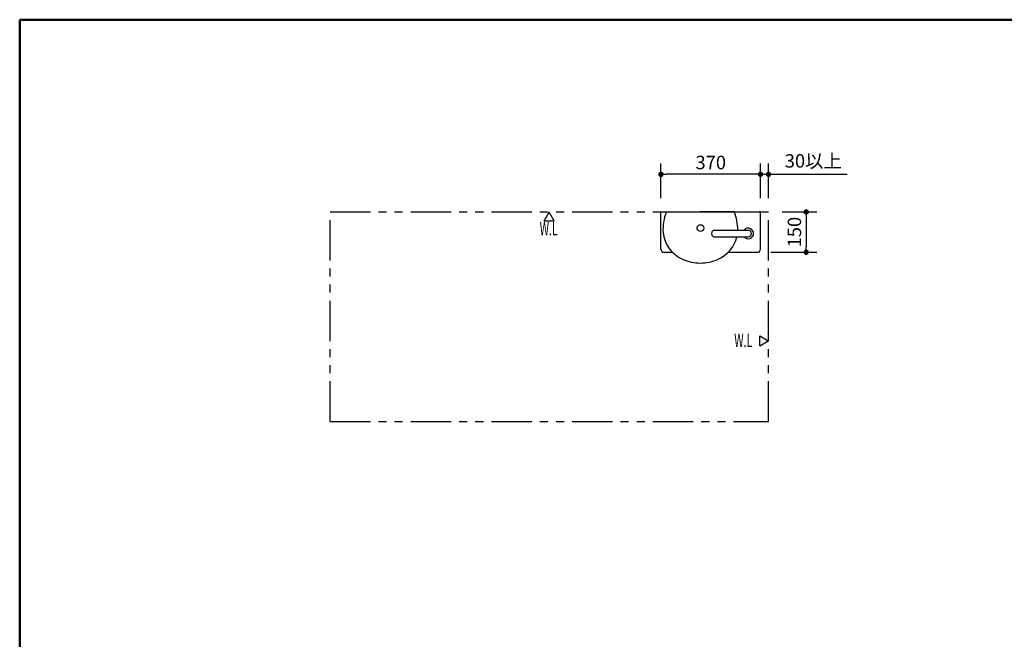
# Model space of a CAD drawing. Units: millimetres. Extents: x -395 to -7, y 7 to 287.
# Drawn here: x -395 to -212, y 172 to 287 of the extents above; entities that cross this region are included whole.
import ezdxf

# ---------------------------------------------------------------- set-up
doc = ezdxf.new("R2010")
doc.units = ezdxf.units.MM
doc.linetypes.add('PHANTOM', pattern=[15, 7.5, -1.5, 1.5, -1.5, 1.5, -1.5])
doc.layers.add('AV', color=7, linetype='Continuous')
doc.styles.get("Standard").update_dxf_attribs({"font": 'ROMANS', "bigfont": 'BIGFONT'})
doc.dimstyles.new('ISO-25', dxfattribs={"dimtxt": 2.5, "dimasz": 2.5, "dimexe": 1.25, "dimexo": 0.625, "dimtad": 1, "dimtxsty": 'Standard', "dimcen": 2.5, "dimadec": 0, "dimazin": 0, "dimtfac": 1, "dimtmove": 0, "dimatfit": 3, "dimfxl": 1, "dimarcsym": 0})

# ---------------------------------------------------------------- blocks, each defined once
blk = doc.blocks.new('VIS-ULRA3RC0005')
at = {"color": 20, "linetype": 'Continuous'}
for p, q in [((-266.37, 247.24), (-266.36, 247.36)), ((-266.36, 247.12), (-266.37, 247.24)), ((-266.36, 247.36), (-266.34, 247.48)), ((-266.34, 247), (-266.36, 247.12)), ((-266.34, 247.48), (-266.3, 247.59)), ((-266.3, 247.59), (-266.25, 247.68)), ((-266.25, 247.68), (-266.19, 247.76)), ((-266.19, 247.76), (-266.12, 247.82)), ((-266.12, 247.82), (-266.05, 247.85)), ((-266.05, 247.85), (-265.97, 247.86)), ((-265.97, 247.86), (-259.61, 247.86)), ((-266.3, 246.89), (-266.34, 247)), ((-266.25, 246.8), (-266.3, 246.89)), ((-266.19, 246.72), (-266.25, 246.8)), ((-266.12, 246.66), (-266.19, 246.72)), ((-266.05, 246.63), (-266.12, 246.66)), ((-265.97, 246.61), (-266.05, 246.63)), ((-265.97, 246.61), (-259.61, 246.61))]:
    blk.add_line(p, q, dxfattribs=at)
for radius, start, end in [(1, 360, 141.3178), (1, 218.6822, 360), (0.625, 270, 90)]:
    blk.add_arc((-259.61, 247.24), radius, start, end, dxfattribs=at)
blk = doc.blocks.new('VIS-ULRA3RC0006')
at = {"color": 0, "linetype": 'Continuous'}
for p in [(-274.83, 251.24), (-262.18, 251.24)]:
    blk.add_line(p, (-268.5, 251.24), dxfattribs=at)
at = {"color": 20, "linetype": 'Continuous'}
blk.add_circle((-268.5, 248.24), 0.625, dxfattribs=at)
at = {"color": 0, "linetype": 'Continuous'}
for centre, radius, start, end in [((-266.92, 248.04), 8.53, 157.9954, 184.1694), ((-270.09, 248.04), 8.53, 358.8009, 22.0046), ((-269.35, 248.06), 6.11, 185.982, 246.1923), ((-267.66, 248.06), 6.11, 293.8077, 346.3237), ((-268.54, 249.47), 7.73, 244.9666, 270.293), ((-268.46, 249.47), 7.73, 269.707, 295.0334)]:
    blk.add_arc(centre, radius, start, end, dxfattribs=at)
blk = doc.blocks.new('VIS-ULRA3RC0009')
at = {"color": 20, "linetype": 'Continuous'}
for p, q in [((-275.83, 251.24), (-257.33, 251.24)), ((-275.83, 244.34), (-275.83, 251.24)), ((-257.34, 251.24), (-257.44, 251.24)), ((-257.33, 244.34), (-257.33, 251.24)), ((-275.23, 243.74), (-273.68, 243.74)), ((-263.34, 243.74), (-257.93, 243.74))]:
    blk.add_line(p, q, dxfattribs=at)
for centre, start, end in [((-275.23, 244.34), 180, 270), ((-257.93, 244.34), 270, 0)]:
    blk.add_arc(centre, 0.6, start, end, dxfattribs=at)
blk = doc.blocks.new('_Dot')
at = {"color": 0, "linetype": 'ByBlock', "lineweight": -2}
blk.add_line((-0.5, 0), (-1, 0), dxfattribs=at)
at = {"color": 0, "linetype": 'ByBlock', "const_width": 0.5}
blk.add_lwpolyline([(-0.25, 0, 1), (0.25, 0, 1)], format="xyb", close=True, dxfattribs=at)
blk = doc.blocks.new('*D28')
at = {"color": 0, "lineweight": -2}
for p, q in [((-257.33, 253.78), (-257.33, 260.24)), ((-255.83, 253.78), (-255.83, 260.24)), ((-258.33, 258.24), (-259.33, 258.24)), ((-257.33, 258.24), (-255.83, 258.24)), ((-255.83, 258.24), (-241.21, 258.24)), ((-254.83, 258.24), (-253.83, 258.24))]:
    blk.add_line(p, q, dxfattribs=at)
at = {"layer": 'Defpoints', "color": 0}
for p in [(-255.83, 258.24), (-257.33, 251.24), (-255.83, 251.24)]:
    blk.add_point(p, dxfattribs=at)
at = {"color": 0, "lineweight": -2}
blk.add_blockref('_Dot', (-257.33, 258.24), dxfattribs=at)
at = {"color": 0, "lineweight": -2, "rotation": 180}
blk.add_blockref('_Dot', (-255.83, 258.24), dxfattribs=at)
at = {"color": 0, "insert": (-247.52, 260.41), "char_height": 2.5, "attachment_point": 5}
blk.add_mtext('30以上', dxfattribs=at)
blk = doc.blocks.new('*D30')
at = {"color": 0, "lineweight": -2}
for p, q in [((-253.29, 251.24), (-246.83, 251.24)), ((-248.83, 250.24), (-248.83, 244.74)), ((-255.39, 243.74), (-246.83, 243.74))]:
    blk.add_line(p, q, dxfattribs=at)
at = {"layer": 'Defpoints', "color": 0}
for p in [(-255.83, 251.24), (-257.93, 243.74), (-248.83, 243.74)]:
    blk.add_point(p, dxfattribs=at)
at = {"color": 0, "lineweight": -2}
for p, rotation in [((-248.83, 251.24), 90), ((-248.83, 243.74), 270)]:
    blk.add_blockref('_Dot', p, dxfattribs=dict(at, rotation=rotation))
at = {"color": 0, "insert": (-250.7, 247.49), "char_height": 2.5, "attachment_point": 5, "rotation": 90}
blk.add_mtext('150', dxfattribs=at)
blk = doc.blocks.new('*D31')
at = {"color": 0, "lineweight": -2}
for p, q in [((-275.83, 253.78), (-275.83, 260.24)), ((-258.33, 258.24), (-274.83, 258.24))]:
    blk.add_line(p, q, dxfattribs=at)
at = {"layer": 'Defpoints', "color": 0}
for p in [(-275.83, 258.24), (-275.83, 251.24), (-257.33, 251.24)]:
    blk.add_point(p, dxfattribs=at)
at = {"color": 0, "lineweight": -2, "rotation": 180}
blk.add_blockref('_Dot', (-275.83, 258.24), dxfattribs=at)
at = {"color": 0, "lineweight": -2}
blk.add_blockref('_Dot', (-257.33, 258.24), dxfattribs=at)
at = {"color": 0, "insert": (-266.57, 260.11), "char_height": 2.5, "attachment_point": 5}
blk.add_mtext('370', dxfattribs=at)
blk = doc.blocks.new('VIS-ULRA3RC0001')
at = {"color": 0, "linetype": 'Continuous', "lineweight": 50}
for q in [(-395, 10), (-10, 287)]:
    blk.add_line((-395, 287), q, dxfattribs=at)

msp = doc.modelspace()

# ---------------------------------------------------------------- linework, layer by layer
at = {"color": 7, "linetype": 'PHANTOM'}
for p, q in [((-337.33, 251.24), (-255.83, 251.24)), ((-337.33, 212.24), (-337.33, 251.24)), ((-255.83, 212.24), (-255.83, 251.24)), ((-337.33, 212.24), (-255.83, 212.24))]:
    msp.add_line(p, q, dxfattribs=at)
at = {"color": 7, "linetype": 'Continuous'}
for p, q in [((-297.53, 249.6), (-296.61, 251.19)), ((-295.69, 249.6), (-296.61, 251.19)), ((-297.53, 249.6), (-295.69, 249.6)), ((-257.47, 228.19), (-255.88, 227.27)), ((-257.47, 226.35), (-257.47, 228.19)), ((-257.47, 226.35), (-255.88, 227.27))]:
    msp.add_line(p, q, dxfattribs=at)

# ---------------------------------------------------------------- block references
at = {"color": 7}
for name in ['VIS-ULRA3RC0009', 'VIS-ULRA3RC0006', 'VIS-ULRA3RC0005']:
    msp.add_blockref(name, (0, 0), dxfattribs=at)
at = {"layer": 'AV', "color": 7}
msp.add_blockref('VIS-ULRA3RC0001', (0, 0), dxfattribs=at)

# ---------------------------------------------------------------- texts
at = {"color": 7, "char_height": 2.5, "attachment_point": 5}
for insert in [(-296.69, 248.14), (-260.53, 227.35)]:
    msp.add_mtext('{\\W0.575916;W.L}', dxfattribs=dict(at, insert=insert))

# ---------------------------------------------------------------- dimensions: what is measured, and where the dimension line sits
at = {"color": 7}
dim = msp.add_linear_dim(base=(-275.83, 258.24), p1=(-257.33, 251.24), p2=(-275.83, 251.24), text='370', dimstyle='ISO-25', override={"dimtxt": 2.5, "dimasz": 1, "dimexe": 2, "dimexo": 2.54, "dimgap": 0.625, "dimtad": 1, "dimtih": 0, "dimtoh": 0, "dimdec": 0, "dimdsep": 46, "dimblk1": 'Dot', "dimblk2": 'Dot', "dimsah": 1, "dimse1": 1, "dimse2": 0, "dimtmove": 0}, dxfattribs=at)
dim.commit()
dim.dimension.update_dxf_attribs({"geometry": '*D31', "text_midpoint": (-266.57, 258.24), "dimtype": 160})
for base, p1, p2, angle, text, picture, middle in [((-255.83, 258.24), (-257.33, 251.24), (-255.83, 251.24), 180, '30以上', '*D28', (-247.52, 258.24)), ((-248.83, 243.74), (-255.83, 251.24), (-257.93, 243.74), 90, '150', '*D30', (-248.83, 247.49))]:
    dim = msp.add_linear_dim(base=base, p1=p1, p2=p2, angle=angle, text=text, dimstyle='ISO-25', override={"dimtxt": 2.5, "dimasz": 1, "dimexe": 2, "dimexo": 2.54, "dimgap": 0.625, "dimtad": 1, "dimtih": 0, "dimtoh": 0, "dimdec": 0, "dimdsep": 46, "dimblk1": 'Dot', "dimblk2": 'Dot', "dimsah": 1, "dimse1": 0, "dimse2": 0, "dimtmove": 0}, dxfattribs=at)
    dim.commit()
    dim.dimension.update_dxf_attribs({"geometry": picture, "text_midpoint": middle, "dimtype": 160})

doc.saveas('drawing.dxf')
